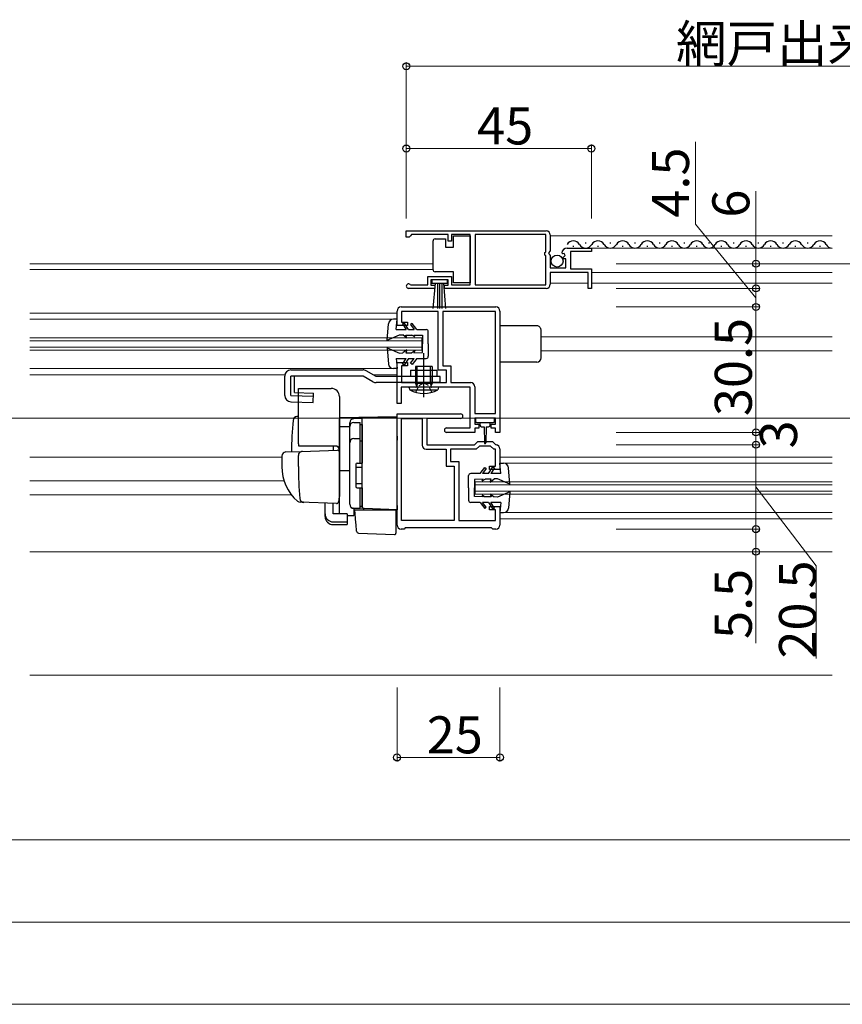
# Model space of a CAD drawing. Extents: x 0 to 1386, y 0 to 2245.
# Drawn here: x 384 to 584, y 1264 to 1503 of the extents above; entities that cross this region are included whole.
import ezdxf

# ---------------------------------------------------------------- set-up
doc = ezdxf.new("R2010")
doc.units = 0
doc.linetypes.add('YCENTER_1', pattern=[13, 10, -1, 1, -1])
doc.linetypes.add('YHIDDEN_1', pattern=[4, 3, -1])
for name, color, linetype, lineweight in [('YKK_11', 7, 'CONTINUOUS', 30), ('YKK_12', 2, 'CONTINUOUS', 13), ('YKK_13', 4, 'CONTINUOUS', 30), ('YKK_D', 6, 'CONTINUOUS', 13)]:
    doc.layers.add(name, color=color, linetype=linetype, lineweight=lineweight)
doc.styles.get("Standard").update_dxf_attribs({"font": 'txt', "bigfont": 'BIGFONT'})

msp = doc.modelspace()

# ---------------------------------------------------------------- linework, layer by layer
at = {"layer": 'YKK_11', "linetype": 'ByBlock', "lineweight": -2, "ltscale": 0.5}
for p, q in [((478.41, 1452.06), (512.41, 1452.06)), ((478.41, 1452.06), (512.41, 1452.06)), ((478.41, 1450.56), (478.41, 1452.06)), ((479.11, 1450.56), (478.41, 1450.56)), ((479.41, 1450.86), (479.11, 1450.56)), ((479.71, 1451.16), (479.41, 1450.86)), ((488.61, 1451.16), (479.71, 1451.16)), ((488.61, 1449.56), (488.61, 1451.16)), ((493.91, 1451.16), (489.41, 1451.16)), ((489.41, 1451.16), (489.41, 1449.56)), ((493.91, 1438.96), (493.91, 1451.16)), ((512.31, 1451.16), (495.11, 1451.16)), ((495.11, 1451.16), (495.11, 1438.96)), ((512.31, 1446.96), (512.31, 1451.16)), ((513.41, 1451.06), (513.41, 1447.23)), ((489.41, 1449.56), (488.61, 1449.56)), ((517.5, 1447.86), (523.41, 1447.86)), ((523.41, 1447.86), (523.41, 1447.06)), ((512.11, 1446.76), (512.31, 1446.96)), ((512.11, 1446.16), (512.11, 1446.76)), ((512.31, 1445.96), (512.11, 1446.16)), ((512.31, 1438.96), (512.31, 1445.96)), ((513.41, 1447.23), (512.95, 1446.69)), ((512.95, 1446.69), (513.11, 1446.36)), ((513.11, 1446.36), (513.41, 1446.06)), ((513.41, 1446.06), (513.41, 1443.06)), ((516.46, 1446.47), (516.21, 1446.68)), ((516.78, 1446.56), (516.46, 1446.47)), ((516.48, 1445.52), (517.05, 1446.09)), ((516.59, 1445.26), (516.48, 1445.52)), ((517.05, 1446.09), (516.78, 1446.56)), ((523.41, 1447.06), (518.31, 1447.06)), ((518.31, 1447.06), (518.31, 1442.86)), ((517.21, 1445.26), (516.59, 1445.26)), ((517.21, 1443.06), (517.21, 1445.26)), ((483.61, 1438.96), (483.61, 1440.96)), ((483.61, 1440.96), (489.41, 1440.96)), ((489.41, 1440.96), (489.41, 1438.96)), ((513.41, 1443.06), (517.21, 1443.06)), ((522.61, 1441.96), (513.41, 1441.96)), ((513.41, 1441.96), (513.41, 1439.06)), ((518.31, 1442.86), (523.41, 1442.86)), ((522.61, 1438.06), (522.61, 1441.96)), ((523.41, 1442.86), (523.41, 1438.06)), ((479.31, 1439.03), (479.51, 1438.96)), ((479.51, 1438.96), (483.61, 1438.96)), ((488.61, 1440.16), (484.41, 1440.16)), ((484.41, 1440.16), (484.41, 1438.86)), ((484.41, 1438.86), (485.31, 1438.86)), ((485.31, 1438.86), (485.31, 1438.06)), ((487.71, 1438.06), (487.71, 1438.86)), ((487.71, 1438.86), (488.61, 1438.86)), ((488.61, 1438.86), (488.61, 1440.16)), ((489.41, 1438.96), (493.91, 1438.96)), ((495.11, 1438.96), (512.31, 1438.96)), ((485.31, 1438.06), (478.96, 1438.06)), ((512.41, 1438.06), (487.71, 1438.06)), ((523.41, 1438.06), (522.61, 1438.06)), ((477.16, 1433.56), (500.16, 1433.56)), ((476.16, 1429.06), (476.16, 1432.56)), ((486.16, 1432.46), (477.26, 1432.46)), ((477.26, 1432.46), (477.26, 1429.86)), ((486.16, 1418.16), (486.16, 1432.46)), ((500.06, 1432.46), (487.26, 1432.46)), ((487.26, 1432.46), (487.26, 1419.26)), ((500.06, 1407.66), (500.06, 1432.46)), ((500.06, 1407.66), (500.06, 1432.46)), ((501.16, 1432.56), (501.16, 1403.06)), ((478.66, 1429.06), (476.16, 1429.06)), ((477.26, 1429.86), (478.66, 1429.86)), ((478.66, 1429.86), (478.66, 1429.06)), ((476.16, 1410.06), (476.16, 1420.06)), ((476.16, 1420.06), (478.66, 1420.06)), ((478.66, 1419.26), (477.26, 1419.26)), ((477.26, 1419.26), (477.26, 1415.16)), ((478.66, 1420.06), (478.66, 1419.26)), ((487.26, 1419.26), (489.26, 1419.26)), ((489.26, 1419.26), (489.26, 1415.16)), ((488.16, 1418.16), (486.16, 1418.16)), ((488.16, 1415.16), (488.16, 1418.16)), ((477.26, 1415.16), (488.16, 1415.16)), ((489.26, 1415.16), (494.06, 1415.16)), ((493.96, 1414.06), (477.16, 1414.06)), ((477.16, 1414.06), (477.16, 1410.06)), ((493.96, 1404.16), (493.96, 1414.06)), ((495.06, 1414.16), (495.06, 1407.66)), ((477.16, 1410.06), (476.16, 1410.06)), ((476.16, 1380.56), (476.16, 1407.56)), ((476.16, 1407.56), (491.61, 1407.56)), ((495.06, 1407.66), (500.06, 1407.66)), ((477.26, 1381.66), (477.26, 1406.46)), ((477.26, 1381.66), (477.26, 1406.46)), ((477.26, 1406.46), (482.26, 1406.46)), ((482.26, 1406.46), (482.26, 1399.96)), ((491.61, 1406.46), (483.36, 1406.46)), ((483.36, 1406.46), (483.36, 1400.06)), ((500.06, 1406.56), (495.06, 1406.56)), ((495.06, 1406.56), (495.06, 1405.06)), ((495.06, 1405.06), (496.06, 1405.06)), ((496.06, 1405.06), (496.06, 1404.06)), ((499.06, 1404.06), (499.06, 1405.06)), ((499.06, 1405.06), (500.06, 1405.06)), ((500.06, 1405.06), (500.06, 1406.56)), ((488.21, 1404.16), (493.96, 1404.16)), ((495.06, 1403.06), (488.21, 1403.06)), ((496.06, 1404.06), (495.06, 1404.06)), ((495.06, 1404.06), (495.06, 1403.06)), ((500.06, 1404.06), (499.06, 1404.06)), ((500.06, 1403.06), (500.06, 1404.06)), ((501.16, 1403.06), (500.06, 1403.06)), ((483.36, 1400.06), (494.96, 1400.06)), ((494.96, 1400.06), (495.76, 1400.86)), ((495.76, 1400.86), (499.36, 1400.86)), ((499.36, 1400.86), (500.08, 1400.14)), ((500.08, 1400.14), (500.26, 1400.06)), ((483.26, 1398.96), (488.06, 1398.96)), ((488.06, 1398.96), (488.06, 1394.86)), ((495.42, 1398.96), (489.16, 1398.96)), ((489.16, 1398.96), (489.16, 1395.96)), ((496.22, 1399.76), (495.42, 1398.96)), ((498.91, 1399.76), (496.22, 1399.76)), ((499.71, 1398.96), (498.91, 1399.76)), ((500.06, 1398.96), (499.71, 1398.96)), ((500.06, 1394.86), (500.06, 1398.96)), ((501.16, 1399.06), (501.16, 1394.06)), ((489.16, 1395.96), (491.16, 1395.96)), ((491.16, 1395.96), (491.16, 1381.66)), ((488.06, 1394.86), (490.06, 1394.86)), ((490.06, 1394.86), (490.06, 1381.66)), ((498.66, 1394.06), (498.66, 1394.86)), ((498.66, 1394.86), (500.06, 1394.86)), ((501.16, 1394.06), (498.66, 1394.06)), ((498.66, 1384.26), (498.66, 1385.06)), ((498.66, 1385.06), (501.16, 1385.06)), ((500.06, 1384.26), (498.66, 1384.26)), ((500.06, 1381.66), (500.06, 1384.26)), ((501.16, 1385.06), (501.16, 1380.56)), ((490.06, 1381.66), (477.26, 1381.66)), ((491.16, 1381.66), (500.06, 1381.66)), ((477.86, 1379.56), (477.16, 1379.56)), ((478.16, 1379.86), (477.86, 1379.56)), ((499.16, 1379.86), (478.16, 1379.86)), ((499.46, 1379.56), (499.16, 1379.86)), ((500.16, 1379.56), (499.46, 1379.56))]:
    msp.add_line(p, q, dxfattribs=at)
for centre, radius, start, end in [((512.41, 1451.06), 1, 0, 90), ((517.5, 1446.56), 1.3, 90, 174.7841), ((478.96, 1438.61), 0.55, 49.8805, 269.9999), ((512.41, 1439.06), 1, 270, 360), ((477.16, 1432.56), 1, 90, 180), ((500.16, 1432.56), 1, 0, 90), ((494.06, 1414.16), 1, 0, 90), ((491.61, 1407.01), 0.55, 270, 90), ((488.21, 1403.61), 0.55, 90, 270), ((500.16, 1399.06), 1, 359.9991, 84.2239), ((483.26, 1399.96), 1, 180, 270), ((477.16, 1380.56), 1, 180, 270), ((500.16, 1380.56), 1, 270, 360)]:
    msp.add_arc(centre, radius, start, end, dxfattribs=at)
at = {"layer": 'YKK_12', "ltscale": 2}
for p, q in [((513.41, 1450.86), (581.91, 1450.86)), ((517.5, 1447.86), (581.91, 1447.86)), ((386.91, 1444.06), (484.91, 1444.06)), ((386.91, 1442.66), (484.91, 1442.66)), ((523.41, 1441.96), (581.91, 1441.96)), ((513.41, 1439.36), (522.61, 1439.36)), ((523.41, 1439.36), (581.91, 1439.36)), ((386.91, 1432.06), (476.16, 1432.06)), ((386.91, 1430.56), (475.24, 1430.56)), ((386.91, 1426.06), (482.16, 1426.06)), ((386.91, 1425.36), (482.16, 1425.36)), ((482.16, 1426.06), (482.16, 1423.06)), ((511.16, 1426.26), (581.91, 1426.26)), ((386.91, 1423.76), (482.16, 1423.76)), ((386.91, 1423.06), (482.16, 1423.06)), ((511.16, 1422.86), (581.91, 1422.86)), ((386.91, 1418.56), (475.26, 1418.56)), ((386.91, 1417.06), (448.89, 1417.06)), ((470.37, 1417.06), (476.16, 1417.06)), ((1207.91, 1406.56), (161.91, 1406.56)), ((386.91, 1397.07), (448.16, 1397.07)), ((501.16, 1397.06), (581.91, 1397.06)), ((502.06, 1395.56), (581.91, 1395.56)), ((386.91, 1391.26), (448.7, 1391.26)), ((495.16, 1391.06), (495.16, 1388.06)), ((495.16, 1391.06), (581.91, 1391.06)), ((495.16, 1390.36), (581.91, 1390.36)), ((495.16, 1388.76), (581.91, 1388.76)), ((495.16, 1388.06), (581.91, 1388.06)), ((386.91, 1387.86), (450.51, 1387.86)), ((502.06, 1383.56), (581.91, 1383.56)), ((501.16, 1382.06), (581.91, 1382.06)), ((581.91, 1374.06), (386.91, 1374.06)), ((386.91, 1344.06), (581.91, 1344.06))]:
    msp.add_line(p, q, dxfattribs=at)
at = {"layer": 'YKK_13', "linetype": 'Continuous', "ltscale": 0.5}
for p, q in [((489.91, 1448.11), (489.91, 1450.81)), ((489.91, 1450.81), (493.91, 1450.81)), ((493.91, 1450.81), (493.91, 1439.41)), ((484.91, 1449.11), (484.91, 1449.61)), ((484.91, 1443.11), (484.91, 1449.11)), ((485.41, 1450.11), (487.91, 1450.11)), ((487.91, 1450.11), (487.91, 1448.11)), ((487.91, 1448.11), (489.91, 1448.11)), ((484.91, 1442.61), (484.91, 1443.11)), ((489.91, 1442.11), (485.41, 1442.11)), ((489.91, 1439.41), (489.91, 1442.11)), ((488.41, 1440.16), (484.61, 1440.16)), ((484.61, 1440.16), (484.61, 1439.31)), ((484.61, 1439.31), (488.41, 1439.31)), ((484.97, 1433.19), (485.51, 1439.31)), ((486.01, 1439.31), (486.01, 1433.16)), ((486.51, 1439.31), (486.51, 1433.16)), ((487.01, 1439.31), (487.01, 1433.16)), ((488.04, 1433.19), (487.51, 1439.31)), ((488.41, 1439.31), (488.41, 1440.16)), ((493.91, 1439.41), (489.91, 1439.41)), ((473.76, 1425.46), (474.06, 1429.45)), ((476.16, 1430.56), (475.26, 1430.56)), ((475.96, 1428.06), (476.16, 1430.56)), ((477.88, 1429.71), (477.46, 1429.44)), ((477.46, 1429.44), (478.36, 1428.06)), ((478.96, 1428.06), (477.88, 1429.71)), ((479.86, 1429.56), (479.46, 1429.27)), ((479.46, 1429.27), (480.35, 1428.06)), ((480.96, 1428.06), (479.86, 1429.56)), ((510.16, 1428.96), (501.16, 1428.96)), ((473.76, 1425.46), (476.76, 1426.76)), ((475.96, 1428.06), (478.36, 1428.06)), ((476.76, 1426.76), (477.56, 1426.75)), ((478.56, 1425.96), (477.56, 1426.75)), ((478.56, 1425.96), (478.26, 1426.74)), ((478.26, 1426.74), (479.76, 1426.71)), ((478.96, 1428.06), (480.35, 1428.06)), ((480.46, 1426.26), (479.76, 1426.71)), ((480.46, 1426.26), (480.26, 1426.7)), ((480.26, 1426.7), (482.36, 1426.66)), ((480.96, 1428.06), (483.26, 1428.06)), ((482.36, 1426.66), (482.36, 1424.56)), ((483.76, 1424.56), (483.76, 1427.56)), ((511.16, 1421.16), (511.16, 1427.96)), ((482.36, 1422.46), (482.36, 1424.56)), ((483.76, 1424.56), (483.76, 1421.56)), ((473.76, 1423.66), (476.76, 1422.36)), ((473.76, 1423.66), (474.06, 1419.67)), ((476.76, 1422.36), (477.56, 1422.38)), ((478.56, 1423.16), (477.56, 1422.38)), ((478.56, 1423.16), (478.26, 1422.39)), ((478.26, 1422.39), (479.76, 1422.42)), ((480.46, 1422.86), (479.76, 1422.42)), ((480.46, 1422.86), (480.26, 1422.43)), ((480.26, 1422.43), (482.36, 1422.46)), ((475.96, 1421.06), (476.16, 1418.56)), ((475.96, 1421.06), (478.36, 1421.06)), ((477.46, 1419.69), (478.36, 1421.06)), ((477.88, 1419.41), (477.46, 1419.69)), ((478.96, 1421.06), (477.88, 1419.41)), ((478.96, 1421.06), (480.35, 1421.06)), ((479.46, 1419.86), (480.35, 1421.06)), ((479.86, 1419.56), (479.46, 1419.86)), ((480.96, 1421.06), (479.86, 1419.56)), ((480.96, 1421.06), (483.26, 1421.06)), ((510.16, 1420.16), (501.16, 1420.16)), ((448.86, 1412.02), (448.86, 1416.76)), ((450.36, 1418.26), (467.89, 1418.26)), ((467.89, 1416.76), (450.36, 1416.76)), ((450.36, 1412.02), (450.36, 1416.76)), ((451.2, 1412.76), (451.2, 1416.76)), ((470.31, 1415.36), (467.89, 1416.76)), ((471.06, 1416.66), (468.64, 1418.06)), ((476.16, 1418.56), (475.26, 1418.56)), ((479.46, 1418.16), (485.86, 1418.16)), ((479.46, 1418.16), (479.46, 1416.66)), ((484.66, 1419.06), (480.66, 1419.06)), ((480.66, 1419.06), (480.66, 1415.06)), ((481.04, 1415.06), (481.04, 1419.06)), ((484.28, 1415.06), (484.28, 1419.06)), ((484.66, 1419.06), (484.66, 1415.06)), ((485.86, 1418.16), (485.86, 1416.66)), ((486.66, 1416.66), (471.06, 1416.66)), ((486.66, 1415.16), (471.06, 1415.16)), ((480.66, 1415.19), (480.66, 1415.28)), ((480.66, 1415.06), (484.66, 1415.06)), ((480.66, 1415.06), (480.92, 1414.33)), ((481.04, 1415.06), (480.93, 1414.24)), ((484.28, 1415.06), (484.39, 1414.24)), ((484.66, 1415.06), (484.4, 1414.33)), ((484.66, 1415.16), (484.66, 1416.66)), ((486.66, 1415.16), (486.66, 1416.66)), ((450.36, 1412.02), (455.84, 1411.86)), ((451.2, 1412.76), (455.86, 1412.63)), ((452.16, 1400.26), (452.16, 1413.76)), ((452.16, 1413.76), (460.16, 1413.76)), ((455.8, 1410.36), (455.86, 1412.63)), ((479.06, 1414.06), (479.27, 1413.41)), ((486.26, 1414.06), (479.06, 1414.06)), ((479.27, 1413.41), (486.06, 1413.41)), ((486.26, 1414.06), (486.06, 1413.41)), ((450.32, 1410.52), (455.8, 1410.36)), ((462.16, 1411.76), (462.16, 1387.46)), ((465.66, 1405.49), (467.16, 1405.49)), ((467.16, 1395.61), (467.16, 1405.51)), ((467.16, 1404.99), (467.66, 1404.99)), ((467.66, 1404.99), (467.66, 1395.61)), ((495.26, 1406.26), (495.26, 1405.76)), ((499.56, 1406.56), (495.56, 1406.56)), ((495.56, 1405.46), (497.56, 1405.46)), ((496.31, 1405.46), (496.31, 1404.86)), ((497.56, 1405.46), (499.56, 1405.46)), ((498.81, 1404.86), (498.81, 1405.46)), ((499.86, 1405.76), (499.86, 1406.26)), ((464.66, 1385.61), (464.66, 1404.49)), ((496.71, 1404.46), (497.31, 1404.46)), ((497.31, 1404.46), (497.41, 1400.51)), ((497.81, 1404.46), (497.71, 1400.51)), ((497.81, 1404.46), (498.41, 1404.46)), ((465.66, 1401.55), (467.16, 1401.55)), ((467.16, 1401.03), (467.66, 1401.03)), ((466.16, 1395.31), (466.16, 1389.91)), ((466.46, 1395.61), (467.66, 1395.61)), ((501.36, 1393.06), (501.16, 1395.56)), ((501.16, 1395.56), (502.06, 1395.56)), ((466.16, 1394.61), (467.66, 1394.61)), ((496.36, 1393.06), (494.06, 1393.06)), ((496.36, 1393.06), (497.46, 1394.56)), ((497.86, 1394.27), (496.97, 1393.06)), ((498.36, 1393.06), (496.97, 1393.06)), ((497.46, 1394.56), (497.86, 1394.27)), ((498.36, 1393.06), (499.44, 1394.71)), ((499.86, 1394.44), (498.96, 1393.06)), ((501.36, 1393.06), (498.96, 1393.06)), ((499.44, 1394.71), (499.86, 1394.44)), ((503.56, 1390.46), (503.26, 1394.45)), ((466.16, 1390.61), (467.66, 1390.61)), ((493.56, 1389.56), (493.56, 1392.56)), ((497.06, 1391.7), (494.96, 1391.66)), ((494.96, 1391.66), (494.96, 1389.56)), ((496.86, 1391.26), (497.56, 1391.71)), ((496.86, 1391.26), (497.06, 1391.7)), ((499.06, 1391.74), (497.56, 1391.71)), ((498.76, 1390.96), (499.76, 1391.75)), ((498.76, 1390.96), (499.06, 1391.74)), ((500.56, 1391.76), (499.76, 1391.75)), ((503.56, 1390.46), (500.56, 1391.76)), ((466.46, 1389.61), (467.66, 1389.61)), ((467.16, 1384.61), (467.16, 1389.61)), ((467.66, 1389.61), (467.66, 1385.11)), ((493.56, 1389.56), (493.56, 1386.56)), ((494.96, 1387.46), (494.96, 1389.56)), ((498.76, 1388.16), (499.76, 1387.38)), ((498.76, 1388.16), (499.06, 1387.39)), ((503.56, 1388.66), (500.56, 1387.36)), ((503.56, 1388.66), (503.26, 1384.67)), ((496.36, 1386.06), (494.06, 1386.06)), ((497.06, 1387.43), (494.96, 1387.46)), ((496.36, 1386.06), (497.46, 1384.56)), ((496.86, 1387.86), (497.56, 1387.42)), ((496.86, 1387.86), (497.06, 1387.43)), ((498.36, 1386.06), (496.97, 1386.06)), ((497.86, 1384.86), (496.97, 1386.06)), ((499.06, 1387.39), (497.56, 1387.42)), ((498.36, 1386.06), (499.44, 1384.41)), ((499.86, 1384.69), (498.96, 1386.06)), ((501.36, 1386.06), (498.96, 1386.06)), ((500.56, 1387.36), (499.76, 1387.38)), ((501.36, 1386.06), (501.16, 1383.56)), ((467.16, 1384.61), (465.66, 1384.61)), ((467.16, 1385.11), (467.66, 1385.11)), ((497.46, 1384.56), (497.86, 1384.86)), ((499.44, 1384.41), (499.86, 1384.69)), ((501.16, 1383.56), (502.06, 1383.56))]:
    msp.add_line(p, q, dxfattribs=at)
at = {"layer": 'YKK_13', "ltscale": 0.5}
for p, q in [((518.9, 1448.36), (519.1, 1448.36)), ((521.9, 1449.12), (522.1, 1449.12)), ((524.9, 1448.36), (525.1, 1448.36)), ((527.9, 1449.12), (528.1, 1449.12)), ((530.9, 1448.36), (531.1, 1448.36)), ((533.9, 1449.12), (534.1, 1449.12)), ((536.9, 1448.36), (537.1, 1448.36)), ((539.9, 1449.12), (540.1, 1449.12)), ((542.9, 1448.36), (543.1, 1448.36)), ((545.9, 1449.12), (546.1, 1449.12)), ((548.9, 1448.36), (549.1, 1448.36)), ((551.9, 1449.12), (552.1, 1449.12)), ((554.9, 1448.36), (555.1, 1448.36)), ((557.9, 1449.12), (558.1, 1449.12)), ((560.9, 1448.36), (561.1, 1448.36)), ((563.9, 1449.12), (564.1, 1449.12)), ((566.9, 1448.36), (567.1, 1448.36)), ((569.9, 1449.12), (570.1, 1449.12)), ((572.9, 1448.36), (573.1, 1448.36)), ((575.9, 1449.12), (576.1, 1449.12)), ((578.9, 1448.36), (579.1, 1448.36))]:
    msp.add_line(p, q, dxfattribs=at)
at = {"layer": 'YKK_13', "linetype": 'YCENTER_1', "ltscale": 0.5}
for p, q in [((482.66, 1411.64), (482.66, 1422.34)), ((482.66, 1413.87), (482.66, 1419.9))]:
    msp.add_line(p, q, dxfattribs=at)
at = {"layer": 'YKK_13', "linetype": 'YHIDDEN_1', "ltscale": 0.5}
for p, q in [((480.7, 1412.83), (481.52, 1414.47)), ((481.52, 1414.47), (482.66, 1415.08)), ((483.81, 1414.47), (482.66, 1415.08)), ((484.62, 1412.83), (483.81, 1414.47))]:
    msp.add_line(p, q, dxfattribs=at)
at = {"layer": 'YKK_13', "linetype": 'Continuous'}
for p, q in [((452.16, 1406.91), (451.83, 1406.9)), ((462.16, 1406.26), (462.16, 1406.27)), ((462.16, 1406.06), (462.16, 1406.26)), ((462.16, 1404.49), (462.16, 1406.06)), ((464.66, 1404.59), (464.66, 1405.38)), ((476.16, 1406.76), (465.63, 1406.4)), ((467.66, 1401.47), (467.66, 1406.47)), ((467.66, 1405.11), (467.66, 1405.15)), ((476.16, 1402.17), (476.16, 1406.86)), ((462.16, 1404.49), (464.66, 1404.52)), ((462.16, 1393.31), (462.16, 1404.49)), ((464.66, 1385.63), (464.66, 1404.59)), ((467.66, 1403.8), (467.66, 1403.35)), ((467.66, 1400.99), (467.66, 1401.47)), ((467.66, 1385.54), (467.66, 1400.99)), ((476.16, 1402.17), (476.16, 1401.2)), ((476.16, 1385.26), (476.16, 1401.2)), ((449.13, 1398.31), (452.91, 1398.44)), ((452.91, 1398.44), (461.64, 1398.74)), ((460.66, 1399.76), (460.66, 1398.71)), ((462.16, 1398.25), (462.16, 1387.76)), ((448.16, 1397.31), (448.16, 1394.76)), ((452.16, 1394.76), (452.16, 1397.47)), ((467.66, 1395.76), (467.66, 1396.26)), ((462.16, 1394.46), (462.16, 1395.06)), ((462.16, 1393.46), (462.16, 1394.06)), ((464.66, 1393.76), (462.16, 1393.72)), ((462.16, 1389.97), (462.16, 1393.72)), ((462.16, 1392.95), (462.16, 1393.31)), ((462.16, 1391.98), (462.16, 1392.95)), ((462.16, 1391.94), (462.16, 1391.98)), ((462.16, 1390.46), (462.16, 1391.06)), ((462.16, 1389.46), (462.16, 1390.06)), ((462.16, 1389.46), (462.16, 1390.06)), ((462.16, 1389.46), (462.16, 1390.06)), ((462.16, 1389.14), (462.16, 1389.97)), ((462.16, 1389.46), (462.16, 1387.76)), ((462.16, 1389.46), (462.16, 1387.76)), ((462.16, 1383.4), (462.16, 1389.14)), ((467.66, 1389.06), (467.66, 1389.56)), ((453.42, 1386.07), (452.57, 1386.1)), ((461.42, 1385.79), (452.59, 1386.1)), ((458.66, 1383.26), (458.66, 1385.89)), ((460.66, 1383.26), (460.66, 1385.82)), ((462.12, 1387.51), (461.93, 1386.21)), ((462.16, 1387.76), (462.12, 1387.51)), ((458.66, 1382.59), (458.66, 1383.26)), ((464.06, 1383.26), (460.66, 1383.26)), ((464.06, 1383.26), (464.06, 1381.31)), ((468.14, 1384.54), (465.63, 1384.63)), ((465.63, 1384.63), (465.63, 1382.85)), ((466.14, 1381.11), (465.86, 1384.26)), ((465.86, 1384.26), (465.89, 1384.26)), ((465.89, 1384.26), (475.86, 1384.26)), ((467.66, 1385.04), (467.66, 1385.54)), ((476.16, 1384.26), (468.14, 1384.54)), ((475.16, 1384.3), (476.16, 1384.26)), ((475.86, 1384.26), (475.86, 1380.92)), ((476.16, 1385.26), (476.16, 1384.26)), ((460.66, 1381.31), (464.06, 1381.31)), ((464.06, 1382.87), (465.63, 1382.85)), ((464.06, 1381.31), (464.06, 1380.65)), ((466.18, 1380.65), (466.14, 1381.11)), ((475.86, 1380.92), (475.86, 1380.28)), ((460.66, 1380.65), (464.06, 1380.65)), ((466.32, 1379.04), (466.18, 1380.65)), ((466.8, 1378.58), (475.55, 1378.27)), ((475.86, 1380.28), (475.86, 1378.57))]:
    msp.add_line(p, q, dxfattribs=at)
at = {"layer": 'YKK_13'}
for p, q in [((476.16, 1406.86), (462.16, 1406.62)), ((461.16, 1399.76), (452.3, 1399.76))]:
    msp.add_line(p, q, dxfattribs=at)
at = {"layer": 'YKK_13', "linetype": 'Continuous', "ltscale": 0.5}
msp.add_circle((515.06, 1444.71), 1.45, dxfattribs=at)
for centre, radius, start, end in [((485.41, 1449.61), 0.5, 90, 180), ((485.41, 1442.61), 0.5, 180, 270), ((475.26, 1429.36), 1.2, 90, 175.6519), ((510.16, 1427.96), 1, 359.9991, 90.014), ((483.26, 1427.56), 0.5, 0, 90), ((483.26, 1421.56), 0.5, 270, 0), ((475.26, 1419.76), 1.2, 184.3481, 270), ((510.16, 1421.16), 1, 270, 359.9991), ((450.36, 1416.76), 1.5, 90, 180), ((467.89, 1416.76), 1.5, 60, 90), ((471.06, 1416.66), 1.5, 240, 270), ((450.36, 1412.02), 1.5, 180, 268.3634), ((460.16, 1411.76), 2, 0, 90), ((482.66, 1419.76), 7.2, 241.8778, 298.1222), ((480.73, 1414.26), 0.2, 270, 19.4219), ((484.59, 1414.26), 0.2, 160.5781, 270), ((465.66, 1404.49), 1, 90, 180), ((495.56, 1406.26), 0.3, 90, 180), ((495.56, 1405.76), 0.3, 180, 270), ((496.71, 1404.86), 0.4, 180, 270), ((498.41, 1404.86), 0.4, 270, 359.9978), ((499.56, 1406.26), 0.3, 0, 90), ((499.56, 1405.76), 0.3, 270, 0), ((453.16, 1400.26), 1, 180, 210), ((465.66, 1400.55), 1, 90, 180), ((497.56, 1400.51), 0.15, 181.5265, 358.4731), ((466.46, 1395.31), 0.3, 90, 180), ((502.06, 1394.36), 1.2, 4.3481, 90), ((494.06, 1392.56), 0.5, 90, 180), ((466.46, 1389.91), 0.3, 180, 270), ((494.06, 1386.56), 0.5, 180, 270), ((465.66, 1385.61), 1, 180, 270), ((502.06, 1384.76), 1.2, 270, 355.6519)]:
    msp.add_arc(centre, radius, start, end, dxfattribs=at)
at = {"layer": 'YKK_13', "ltscale": 0.5}
for centre, start, end in [((519, 1447.91), 29.1994, 150.8006), ((522, 1449.58), 209.1906, 330.8094), ((525, 1447.91), 29.1994, 150.8006), ((528, 1449.58), 209.1906, 330.8094), ((531, 1447.91), 29.1994, 150.8006), ((534, 1449.58), 209.1906, 330.8094), ((537, 1447.91), 29.1994, 150.8006), ((540, 1449.58), 209.1906, 330.8094), ((543, 1447.91), 29.1994, 150.8006), ((546, 1449.58), 209.1906, 330.8094), ((549, 1447.91), 29.1994, 150.8006), ((552, 1449.58), 209.1906, 330.8094), ((555, 1447.91), 29.1994, 150.8006), ((558, 1449.58), 209.1906, 330.8094), ((561, 1447.91), 29.1994, 150.8006), ((564, 1449.58), 209.1906, 330.8094), ((567, 1447.91), 29.1994, 150.8006), ((570, 1449.58), 209.1906, 330.8094), ((573, 1447.91), 29.1994, 150.8006), ((576, 1449.58), 209.1906, 330.8094), ((579, 1447.91), 29.1994, 150.8006), ((582, 1449.58), 209.1906, 266.9216)]:
    msp.add_arc(centre, 1.72, start, end, dxfattribs=at)
at = {"layer": 'YKK_13', "linetype": 'Continuous'}
for centre, radius, start, end in [((565.46, 1396.26), 115, 175.1492, 178.9576), ((451.87, 1405.9), 1, 92, 175.1492), ((465.66, 1405.4), 1, 92, 180), ((449.16, 1397.31), 1, 92, 180), ((453.16, 1397.47), 1, 92, 180), ((461.16, 1398.76), 1, 0, 90), ((461.66, 1398.25), 0.5, 0, 92), ((461.43, 1386.29), 0.5, 268, 351.4692), ((462.66, 1383.4), 0.5, 180, 196.5703), ((465.66, 1385.63), 1, 180, 268), ((468.16, 1385.04), 0.5, 180, 268), ((466.82, 1379.08), 0.5, 185, 268.027), ((475.56, 1378.57), 0.3, 268, 0)]:
    msp.add_arc(centre, radius, start, end, dxfattribs=at)
at = {"layer": 'YKK_13'}
for centre, radius, start, end in [((459.16, 1394.66), 11, 179.4814, 229.1719), ((533.16, 1394.78), 81, 180.0086, 185.5306), ((452.62, 1387.1), 1, 229.1719, 268), ((453.53, 1387.06), 1, 185.5306, 268)]:
    msp.add_arc(centre, radius, start, end, dxfattribs=at)
at = {"layer": 'YKK_13', "linetype": 'Continuous'}
for centre in [(460.66, 1383.26), (460.66, 1382.59)]:
    msp.add_ellipse(centre, major_axis=(2, 0), ratio=0.971846, start_param=3.141593, end_param=4.712389, dxfattribs=at)
at = {"layer": 'YKK_D'}
for p, q in [((478.41, 1455.06), (478.41, 1493.06)), ((478.41, 1492.06), (709.41, 1492.06)), ((478.41, 1455.06), (478.41, 1473.06)), ((478.41, 1472.06), (523.41, 1472.06)), ((523.41, 1455.06), (523.41, 1473.06)), ((548.74, 1453.66), (548.74, 1473.66)), ((563.41, 1444.06), (563.41, 1461.66)), ((563.41, 1435.81), (548.74, 1453.66)), ((529.41, 1444.06), (624.41, 1444.06)), ((529.41, 1444.06), (604.41, 1444.06)), ((529.41, 1444.06), (564.41, 1444.06)), ((563.41, 1438.06), (563.41, 1444.06)), ((529.41, 1438.06), (564.41, 1438.06)), ((529.41, 1438.06), (564.41, 1438.06)), ((563.41, 1438.06), (563.41, 1433.56)), ((529.41, 1433.56), (564.41, 1433.56)), ((529.41, 1433.56), (564.41, 1433.56)), ((563.41, 1433.56), (563.41, 1403.06)), ((529.41, 1403.06), (564.41, 1403.06)), ((529.41, 1403.06), (564.41, 1403.06)), ((563.41, 1403.06), (563.41, 1400.06)), ((529.41, 1400.06), (564.41, 1400.06)), ((529.41, 1400.06), (564.41, 1400.06)), ((563.41, 1379.56), (563.41, 1400.06)), ((563.41, 1389.81), (578.02, 1370.65)), ((529.41, 1379.56), (564.41, 1379.56)), ((529.41, 1379.56), (564.41, 1379.56)), ((563.41, 1379.56), (563.41, 1374.06)), ((563.41, 1374.06), (563.41, 1351.86)), ((578.02, 1370.65), (578.02, 1348.09)), ((476.16, 1341.06), (476.16, 1323.06)), ((501.16, 1341.06), (501.16, 1323.06)), ((476.16, 1324.06), (501.16, 1324.06)), ((263.41, 1304.06), (1155.41, 1304.06)), ((1171.91, 1284.06), (246.91, 1284.06)), ((1192.41, 1264.06), (223.41, 1264.06))]:
    msp.add_line(p, q, dxfattribs=at)
at = {"layer": 'YKK_D', "linetype": 'ByBlock', "lineweight": -2}
for centre in [(478.41, 1492.06), (478.41, 1472.06), (523.41, 1472.06), (563.41, 1444.06), (563.41, 1438.06), (563.41, 1438.06), (563.41, 1433.56), (563.41, 1433.56), (563.41, 1403.06), (563.41, 1403.06), (563.41, 1400.06), (563.41, 1400.06), (563.41, 1379.56), (563.41, 1379.56), (563.41, 1374.06), (476.16, 1324.06), (501.16, 1324.06)]:
    msp.add_circle(centre, 0.85, dxfattribs=at)

# ---------------------------------------------------------------- texts
at = {"layer": 'YKK_D'}
for s, p in [('網戸出来巾 MW=WS/4+8', (543.99, 1493.06)), ('45', (495.63, 1473.06)), ('25', (483.38, 1325.06))]:
    msp.add_text(s, height=9, dxfattribs=at).set_placement(p)
for s, p in [('4.5', (547.14, 1455.26)), ('6', (561.81, 1455.26)), ('30.5', (562.41, 1407.03)), ('3', (573.41, 1399.16)), ('20.5', (578.02, 1348.09)), ('5.5', (562.41, 1352.86))]:
    msp.add_text(s, height=9, rotation=90, dxfattribs=at).set_placement(p)

doc.saveas('drawing.dxf')
